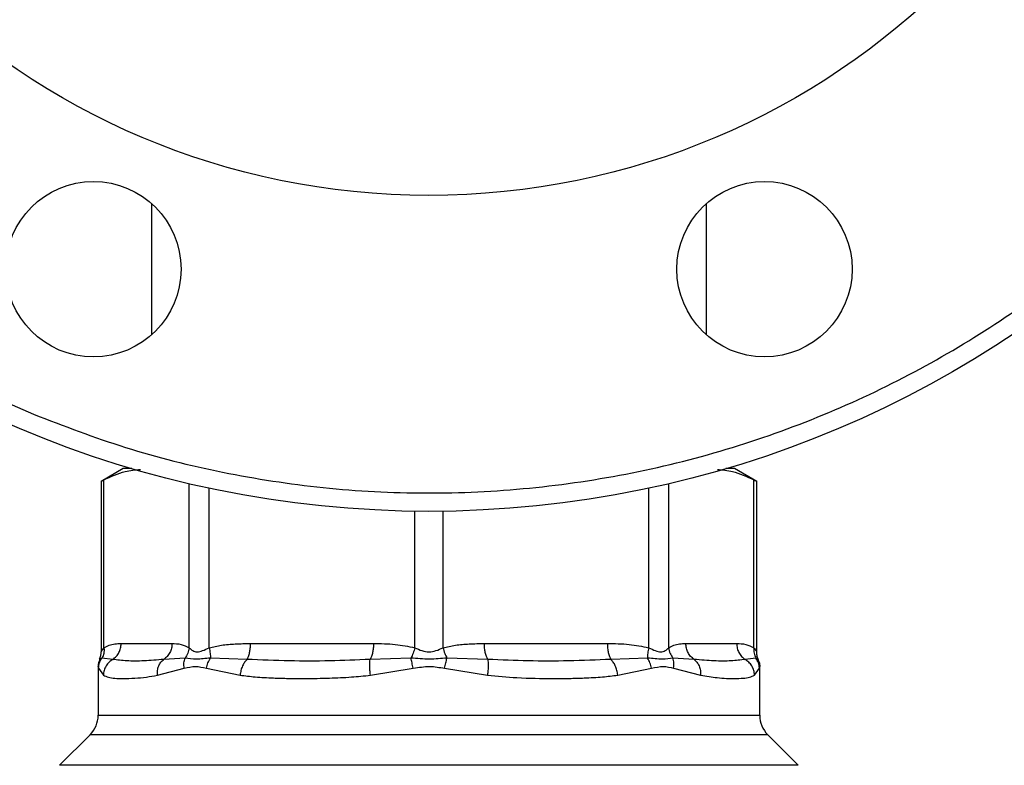
# Model space of a CAD drawing. Units: inches. Extents: x 0.4 to 10.6, y 0.4 to 8.1.
# Drawn here: x 3.3 to 3.5, y 3.5 to 3.6 of the extents above; entities that cross this region are included whole.
import ezdxf

# ---------------------------------------------------------------- set-up
doc = ezdxf.new("R2010")
doc.units = ezdxf.units.IN
doc.header["$MEASUREMENT"] = 0
doc.styles.add('SLDTEXTSTYLE0', font='TXT', dxfattribs={"width": 0.75})
doc.dimstyles.new('SLDDIMSTYLE0', dxfattribs={"dimtxt": 0.125, "dimasz": 0.13, "dimexe": 0, "dimexo": 0.0625, "dimgap": 0.03125, "dimtad": 0, "dimtih": 1, "dimtoh": 1, "dimdec": 1, "dimlfac": 25, "dimrnd": 1e-09, "dimzin": 12, "dimdsep": 46, "dimtxsty": 'SLDTEXTSTYLE0', "dimsah": 1, "dimcen": 0.09, "dimadec": 0, "dimazin": 3, "dimtfac": 1, "dimtdec": 1, "dimtmove": 0, "dimatfit": 0, "dimfxl": 0, "dimfrac": 2, "dimtolj": 1, "dimtzin": 12, "dimarcsym": 0})
doc.dimstyles.new('SLDDIMSTYLE1', dxfattribs={"dimtxt": 0.125, "dimasz": 0.13, "dimexe": 0, "dimexo": 0.0625, "dimgap": 0.03125, "dimtad": 0, "dimtih": 1, "dimtoh": 1, "dimdec": 1, "dimlfac": 25, "dimrnd": 1e-09, "dimzin": 12, "dimdsep": 46, "dimtxsty": 'SLDTEXTSTYLE0', "dimsah": 1, "dimcen": 0.09, "dimadec": 0, "dimazin": 3, "dimtfac": 1, "dimtdec": 1, "dimtofl": 0, "dimtmove": 0, "dimatfit": 3, "dimfxl": 0, "dimfrac": 2, "dimtolj": 1, "dimtzin": 12, "dimarcsym": 0})

# ---------------------------------------------------------------- blocks, each defined once
blk = doc.blocks.new('_D_8')
at = {"color": 7, "linetype": 'Continuous', "lineweight": 18}
for p, q in [((3.55556, 4.62873), (2.13398, 4.62873)), ((2.25898, 4.62873), (2.25898, 3.70164)), ((2.25898, 2.57613), (2.25898, 3.50321)), ((3.44225, 2.57613), (2.13398, 2.57613))]:
    blk.add_line(p, q, dxfattribs=at)
for points in [[(2.25898, 4.62873), (2.23898, 4.49873), (2.27898, 4.49873)], [(2.25898, 2.57613), (2.27898, 2.70613), (2.23898, 2.70613)]]:
    blk.add_solid(points, dxfattribs=at)
at = {"color": 7, "linetype": 'Continuous', "lineweight": 18, "insert": (2.09734, 3.66434), "char_height": 0.125, "attachment_point": 1, "style": 'SLDTEXTSTYLE0'}
blk.add_mtext('51.3', dxfattribs=at)
blk = doc.blocks.new('_D_9')
at = {"color": 7, "linetype": 'Continuous', "lineweight": 18}
for p, q in [((2.90814, 3.50366), (2.5622, 3.50366)), ((2.6872, 3.50366), (2.6872, 3.13911)), ((2.6872, 2.57613), (2.6872, 2.94067)), ((3.42651, 2.57613), (2.5622, 2.57613))]:
    blk.add_line(p, q, dxfattribs=at)
for points in [[(2.6872, 3.50366), (2.6672, 3.37366), (2.7072, 3.37366)], [(2.6872, 2.57613), (2.7072, 2.70613), (2.6672, 2.70613)]]:
    blk.add_solid(points, dxfattribs=at)
at = {"color": 7, "linetype": 'Continuous', "lineweight": 18, "insert": (2.52557, 3.10181), "char_height": 0.125, "attachment_point": 1, "style": 'SLDTEXTSTYLE0'}
blk.add_mtext('23.2', dxfattribs=at)
blk = doc.blocks.new('_D_10')
at = {"color": 7, "linetype": 'Continuous', "lineweight": 18}
for p, q in [((3.43912, 3.67695), (4.43231, 3.67695)), ((4.30731, 3.67695), (4.30731, 3.22576)), ((4.30731, 2.57613), (4.30731, 3.02732)), ((3.96745, 2.57613), (4.43231, 2.57613))]:
    blk.add_line(p, q, dxfattribs=at)
for points in [[(4.30731, 3.67695), (4.28731, 3.54695), (4.32731, 3.54695)], [(4.30731, 2.57613), (4.32731, 2.70613), (4.28731, 2.70613)]]:
    blk.add_solid(points, dxfattribs=at)
at = {"color": 7, "linetype": 'Continuous', "lineweight": 18, "insert": (4.14568, 3.18845), "char_height": 0.125, "attachment_point": 1, "style": 'SLDTEXTSTYLE0'}
blk.add_mtext('27.5', dxfattribs=at)
blk = doc.blocks.new('_D_11')
at = {"color": 7, "linetype": 'Continuous', "lineweight": 18}
for p, q in [((2.95814, 3.55366), (2.95814, 4.30267)), ((3.38912, 3.72695), (3.38912, 4.30267)), ((2.95814, 4.17767), (2.70848, 4.17767)), ((3.38912, 4.17767), (2.95814, 4.17767))]:
    blk.add_line(p, q, dxfattribs=at)
for points in [[(2.95814, 4.17767), (3.08814, 4.15767), (3.08814, 4.19767)], [(3.38912, 4.17767), (3.25912, 4.19767), (3.25912, 4.15767)]]:
    blk.add_solid(points, dxfattribs=at)
at = {"color": 7, "linetype": 'Continuous', "lineweight": 18, "insert": (2.38522, 4.23958), "char_height": 0.125, "attachment_point": 1, "style": 'SLDTEXTSTYLE0'}
blk.add_mtext('10.8', dxfattribs=at)
blk = doc.blocks.new('_D_12')
at = {"color": 7, "linetype": 'Continuous', "lineweight": 18}
for p, q in [((2.95814, 3.45366), (2.95814, 2.14903)), ((3.69698, 2.4235), (3.69698, 2.14903)), ((2.95814, 2.27403), (2.70814, 2.27403)), ((3.69698, 2.27403), (3.94698, 2.27403))]:
    blk.add_line(p, q, dxfattribs=at)
for points in [[(2.95814, 2.27403), (2.82814, 2.29403), (2.82814, 2.25403)], [(3.69698, 2.27403), (3.82698, 2.25403), (3.82698, 2.29403)]]:
    blk.add_solid(points, dxfattribs=at)
at = {"color": 7, "linetype": 'Continuous', "lineweight": 18, "insert": (3.16593, 2.33594), "char_height": 0.125, "attachment_point": 1, "style": 'SLDTEXTSTYLE0'}
blk.add_mtext('18.5', dxfattribs=at)

msp = doc.modelspace()

# ---------------------------------------------------------------- linework, layer by layer
at = {"color": 7, "linetype": 'Continuous', "lineweight": 25}
for p, q in [((3.34164, 3.54961), (3.34164, 3.52711)), ((3.4366, 3.52711), (3.4366, 3.54961)), ((3.33684, 3.50427), (3.33305, 3.50208)), ((3.33831, 3.50427), (3.33684, 3.50427)), ((3.44141, 3.50427), (3.43994, 3.50427)), ((3.4452, 3.50208), (3.44141, 3.50427)), ((3.33305, 3.50211), (3.33305, 3.47292)), ((3.33353, 3.47361), (3.33353, 3.50233)), ((3.44472, 3.47361), (3.44472, 3.50233)), ((3.4452, 3.47292), (3.4452, 3.50211)), ((3.33646, 3.47435), (3.34518, 3.47435)), ((3.35859, 3.47435), (3.37964, 3.47435)), ((3.39861, 3.47435), (3.41966, 3.47435)), ((3.43307, 3.47435), (3.44179, 3.47435)), ((3.33504, 3.47164), (3.33318, 3.47186)), ((3.3474, 3.47186), (3.34376, 3.47164)), ((3.358, 3.47164), (3.35174, 3.47186)), ((3.38605, 3.47186), (3.37905, 3.47164)), ((3.3992, 3.47164), (3.3922, 3.47186)), ((3.42651, 3.47186), (3.42025, 3.47164)), ((3.43449, 3.47164), (3.43085, 3.47186)), ((3.44507, 3.47186), (3.44321, 3.47164)), ((3.33253, 3.47044), (3.33253, 3.46208)), ((3.33255, 3.47035), (3.33253, 3.47043)), ((3.33253, 3.47043), (3.33255, 3.47035)), ((3.3326, 3.47011), (3.33343, 3.46893)), ((3.33285, 3.47171), (3.33279, 3.47168)), ((3.33279, 3.47168), (3.33285, 3.47171)), ((3.34266, 3.46893), (3.34726, 3.47011)), ((3.35105, 3.47011), (3.35682, 3.46893)), ((3.37911, 3.46893), (3.38645, 3.47011)), ((3.3918, 3.47011), (3.39914, 3.46893)), ((3.42143, 3.46893), (3.4272, 3.47011)), ((3.43099, 3.47011), (3.43559, 3.46893)), ((3.44482, 3.46893), (3.44565, 3.47011)), ((3.44546, 3.47168), (3.44539, 3.47171)), ((3.44541, 3.4717), (3.44546, 3.47168)), ((3.4457, 3.47035), (3.44572, 3.47043)), ((3.44572, 3.46208), (3.44572, 3.47044)), ((3.33115, 3.45874), (3.32594, 3.45353)), ((3.45231, 3.45353), (3.4471, 3.45874))]:
    msp.add_line(p, q, dxfattribs=at)
at = {"color": 1, "linetype": 'Continuous', "lineweight": 25}
for p, q in [((3.34811, 3.47361), (3.34811, 3.50168)), ((3.35152, 3.47361), (3.35152, 3.50095)), ((3.42673, 3.47361), (3.42673, 3.50092)), ((3.43014, 3.47361), (3.43014, 3.50169)), ((3.38671, 3.47361), (3.38671, 3.49696)), ((3.39154, 3.47361), (3.39154, 3.49702)), ((3.33318, 3.47186), (3.33285, 3.47171)), ((3.44539, 3.47171), (3.44507, 3.47186)), ((3.33255, 3.47035), (3.3326, 3.47011)), ((3.44565, 3.47011), (3.4457, 3.47035)), ((3.33253, 3.46208), (3.44572, 3.46208)), ((3.4471, 3.45874), (3.33115, 3.45874)), ((3.45231, 3.45353), (3.32594, 3.45353))]:
    msp.add_line(p, q, dxfattribs=at)
at = {"color": 7, "linetype": 'Continuous', "lineweight": 25}
for centre, radius in [((3.38912, 3.67695), 0.18), ((3.38912, 3.67695), 0.12598), ((3.33172, 3.53836), 0.015), ((3.44653, 3.53836), 0.015)]:
    msp.add_circle(centre, radius, dxfattribs=at)
for centre, start, end in [((3.32781, 3.46208), 315, 0), ((3.45044, 3.46208), 180, 225)]:
    msp.add_arc(centre, 0.00472, start, end, dxfattribs=at)
for points, knots in [([(3.4568, 3.84033), (3.45185, 3.84224), (3.44178, 3.8461), (3.42583, 3.8502), (3.40912, 3.85295), (3.39179, 3.85407), (3.37408, 3.85346), (3.35624, 3.85103), (3.33856, 3.84674), (3.32133, 3.84063), (3.30481, 3.83276), (3.29099, 3.82433), (3.27967, 3.81602), (3.27056, 3.80834), (3.26069, 3.79882), (3.25054, 3.78725), (3.24065, 3.7735), (3.23234, 3.7593), (3.22552, 3.74472), (3.22003, 3.72957), (3.21586, 3.71366), (3.21313, 3.69694), (3.212, 3.67961), (3.21261, 3.6619), (3.21504, 3.64406), (3.21933, 3.62638), (3.22544, 3.60915), (3.23331, 3.59264), (3.24174, 3.57881), (3.25005, 3.56749), (3.25773, 3.55838), (3.26725, 3.54852), (3.27882, 3.53835), (3.29257, 3.52849), (3.30674, 3.5201), (3.3166, 3.51572), (3.32145, 3.51356)], [0, 0, 0, 0, 0.028641, 0.058247, 0.088731, 0.11999, 0.151897, 0.184307, 0.217062, 0.249992, 0.282923, 0.315678, 0.337287, 0.358735, 0.38001, 0.411269, 0.441753, 0.471359, 0.5, 0.528641, 0.558247, 0.588731, 0.61999, 0.651897, 0.684307, 0.717062, 0.749992, 0.782923, 0.815678, 0.837287, 0.858735, 0.88001, 0.911269, 0.941753, 0.971359, 1, 1, 1, 1]), ([(3.32145, 3.51356), (3.32667, 3.51156), (3.33723, 3.50752), (3.35387, 3.50338), (3.37107, 3.50072), (3.38866, 3.4998), (3.40636, 3.50064), (3.42393, 3.50325), (3.44109, 3.50759), (3.45759, 3.51357), (3.47321, 3.52105), (3.48779, 3.52986), (3.50136, 3.53993), (3.51395, 3.55128), (3.52558, 3.564), (3.53606, 3.578), (3.54518, 3.59312), (3.55279, 3.60915), (3.55875, 3.62587), (3.56299, 3.64302), (3.56548, 3.66032), (3.56625, 3.67753), (3.56537, 3.69447), (3.5629, 3.71118), (3.55882, 3.72772), (3.55306, 3.74406), (3.54562, 3.75995), (3.53655, 3.77516), (3.52598, 3.78942), (3.51405, 3.80254), (3.50096, 3.81432), (3.48692, 3.82461), (3.47223, 3.83344), (3.46191, 3.83805), (3.4568, 3.84033)], [0, 0, 0, 0, 0.0301993, 0.0610345, 0.0923773, 0.1240856, 0.1560065, 0.187981, 0.2198485, 0.2514515, 0.2826403, 0.313277, 0.3433218, 0.3737464, 0.4047658, 0.4362468, 0.4680434, 0.5, 0.5319566, 0.5637532, 0.5952342, 0.6262536, 0.6566782, 0.686723, 0.7173597, 0.7485485, 0.7801515, 0.812019, 0.8439935, 0.8759144, 0.9076227, 0.9389655, 0.9698007, 1, 1, 1, 1]), ([(3.33353, 3.50233), (3.33473, 3.5029), (3.3368, 3.50387), (3.33889, 3.50405), (3.33977, 3.50412)], [0, 0, 0, 0, 0.581274, 1, 1, 1, 1]), ([(3.43847, 3.50413), (3.43934, 3.50405), (3.44144, 3.50388), (3.44351, 3.5029), (3.44472, 3.50233)], [0, 0, 0, 0, 0.413744, 1, 1, 1, 1]), ([(3.33311, 3.50211), (3.33311, 3.50211), (3.33311, 3.50211), (3.3334, 3.50226), (3.33353, 3.50233)], [0, 0, 0, 0, 0.5399924, 1, 1, 1, 1]), ([(3.44472, 3.50233), (3.44494, 3.50221), (3.44523, 3.50206), (3.44515, 3.5021), (3.44514, 3.50211)], [0, 0, 0, 0, 0.7693371, 1, 1, 1, 1]), ([(3.33305, 3.47293), (3.33307, 3.47298), (3.33312, 3.47308), (3.33339, 3.47343), (3.33353, 3.47361)], [0, 0, 0, 0, 0.468183, 1, 1, 1, 1]), ([(3.33353, 3.47361), (3.33354, 3.47329), (3.33356, 3.47266), (3.33331, 3.47212), (3.33318, 3.47186)], [0, 0, 0, 0, 0.512744, 1, 1, 1, 1]), ([(3.33353, 3.47361), (3.33382, 3.47378), (3.33443, 3.47413), (3.33542, 3.47431), (3.3361, 3.47434), (3.33646, 3.47435)], [0, 0, 0, 0, 0.301753, 0.635276, 1, 1, 1, 1]), ([(3.34518, 3.47435), (3.34569, 3.47434), (3.34668, 3.47433), (3.34765, 3.47385), (3.34811, 3.47361)], [0, 0, 0, 0, 0.522336, 1, 1, 1, 1]), ([(3.34811, 3.47361), (3.34805, 3.4733), (3.34794, 3.47267), (3.34758, 3.47213), (3.3474, 3.47186)], [0, 0, 0, 0, 0.5, 1, 1, 1, 1]), ([(3.34811, 3.47361), (3.34829, 3.47344), (3.34864, 3.47311), (3.34945, 3.47285), (3.35042, 3.47311), (3.35114, 3.47344), (3.35152, 3.47361)], [0, 0, 0, 0, 0.26506, 0.500013, 0.734944, 1, 1, 1, 1]), ([(3.35152, 3.47361), (3.35222, 3.47378), (3.3537, 3.47413), (3.35607, 3.47431), (3.35773, 3.47434), (3.35859, 3.47435)], [0, 0, 0, 0, 0.301793, 0.635294, 1, 1, 1, 1]), ([(3.35152, 3.47361), (3.35159, 3.47329), (3.35173, 3.47266), (3.35174, 3.47212), (3.35174, 3.47186)], [0, 0, 0, 0, 0.5127407, 1, 1, 1, 1]), ([(3.37964, 3.47435), (3.38088, 3.47434), (3.38326, 3.47433), (3.3856, 3.47385), (3.38671, 3.47361)], [0, 0, 0, 0, 0.52229, 1, 1, 1, 1]), ([(3.38671, 3.47361), (3.38663, 3.4733), (3.38645, 3.47267), (3.38618, 3.47213), (3.38605, 3.47186)], [0, 0, 0, 0, 0.5, 1, 1, 1, 1]), ([(3.38671, 3.47361), (3.38711, 3.47344), (3.38786, 3.47311), (3.38912, 3.47285), (3.39039, 3.47311), (3.39114, 3.47344), (3.39154, 3.47361)], [0, 0, 0, 0, 0.265102, 0.500089, 0.735006, 1, 1, 1, 1]), ([(3.39154, 3.47361), (3.39224, 3.47378), (3.39371, 3.47413), (3.39609, 3.47431), (3.39774, 3.47434), (3.39861, 3.47435)], [0, 0, 0, 0, 0.301772, 0.635296, 1, 1, 1, 1]), ([(3.39154, 3.47361), (3.39163, 3.47329), (3.3918, 3.47266), (3.39207, 3.47212), (3.3922, 3.47186)], [0, 0, 0, 0, 0.512741, 1, 1, 1, 1]), ([(3.41966, 3.47435), (3.4209, 3.47434), (3.42328, 3.47433), (3.42561, 3.47385), (3.42673, 3.47361)], [0, 0, 0, 0, 0.522252, 1, 1, 1, 1]), ([(3.42673, 3.47361), (3.42666, 3.4733), (3.42652, 3.47267), (3.42651, 3.47213), (3.42651, 3.47186)], [0, 0, 0, 0, 0.5, 1, 1, 1, 1]), ([(3.42673, 3.47361), (3.42711, 3.47344), (3.42783, 3.47311), (3.4288, 3.47285), (3.42961, 3.47311), (3.42996, 3.47344), (3.43014, 3.47361)], [0, 0, 0, 0, 0.265151, 0.500161, 0.735046, 1, 1, 1, 1]), ([(3.43014, 3.47361), (3.43043, 3.47378), (3.43104, 3.47413), (3.43202, 3.47431), (3.43271, 3.47434), (3.43307, 3.47435)], [0, 0, 0, 0, 0.301757, 0.635275, 1, 1, 1, 1]), ([(3.43014, 3.47361), (3.4302, 3.47329), (3.43031, 3.47266), (3.43068, 3.47212), (3.43085, 3.47186)], [0, 0, 0, 0, 0.512742, 1, 1, 1, 1]), ([(3.44179, 3.47435), (3.4423, 3.47434), (3.44329, 3.47433), (3.44426, 3.47385), (3.44472, 3.47361)], [0, 0, 0, 0, 0.522278, 1, 1, 1, 1]), ([(3.44472, 3.47361), (3.44471, 3.4733), (3.44469, 3.47267), (3.44494, 3.47213), (3.44507, 3.47186)], [0, 0, 0, 0, 0.5, 1, 1, 1, 1]), ([(3.44472, 3.47361), (3.44486, 3.47343), (3.44513, 3.47308), (3.44518, 3.47298), (3.4452, 3.47293)], [0, 0, 0, 0, 0.5356, 1, 1, 1, 1]), ([(3.3326, 3.47011), (3.33263, 3.47042), (3.33268, 3.47105), (3.33302, 3.47159), (3.33318, 3.47186)], [0, 0, 0, 0, 0.500001, 1, 1, 1, 1]), ([(3.33279, 3.47168), (3.33287, 3.47188), (3.33302, 3.47229), (3.33304, 3.47272), (3.33305, 3.47293)], [0, 0, 0, 0, 0.502637, 1, 1, 1, 1]), ([(3.34726, 3.47011), (3.34723, 3.47043), (3.34716, 3.47105), (3.34732, 3.47159), (3.3474, 3.47186)], [0, 0, 0, 0, 0.5084497, 1, 1, 1, 1]), ([(3.35174, 3.47186), (3.3509, 3.47177), (3.34918, 3.47159), (3.348, 3.47177), (3.3474, 3.47186)], [0, 0, 0, 0, 0.483984, 1, 1, 1, 1]), ([(3.35105, 3.47011), (3.35112, 3.47042), (3.35126, 3.47105), (3.35158, 3.47159), (3.35174, 3.47186)], [0, 0, 0, 0, 0.500002, 1, 1, 1, 1]), ([(3.38645, 3.47011), (3.38637, 3.47043), (3.38622, 3.47105), (3.38611, 3.47159), (3.38605, 3.47186)], [0, 0, 0, 0, 0.5084498, 1, 1, 1, 1]), ([(3.3922, 3.47186), (3.39121, 3.47177), (3.38916, 3.47159), (3.38711, 3.47177), (3.38605, 3.47186)], [0, 0, 0, 0, 0.484052, 1, 1, 1, 1]), ([(3.3918, 3.47011), (3.39187, 3.47042), (3.39202, 3.47105), (3.39214, 3.47159), (3.3922, 3.47186)], [0, 0, 0, 0, 0.500002, 1, 1, 1, 1]), ([(3.4272, 3.47011), (3.42713, 3.47043), (3.42698, 3.47105), (3.42667, 3.47159), (3.42651, 3.47186)], [0, 0, 0, 0, 0.50845, 1, 1, 1, 1]), ([(3.43085, 3.47186), (3.43029, 3.47177), (3.42912, 3.47159), (3.4274, 3.47177), (3.42651, 3.47186)], [0, 0, 0, 0, 0.48389, 1, 1, 1, 1]), ([(3.43099, 3.47011), (3.43102, 3.47042), (3.43108, 3.47105), (3.43093, 3.47159), (3.43085, 3.47186)], [0, 0, 0, 0, 0.500002, 1, 1, 1, 1]), ([(3.44565, 3.47011), (3.44562, 3.47043), (3.44556, 3.47105), (3.44523, 3.47159), (3.44507, 3.47186)], [0, 0, 0, 0, 0.5084501, 1, 1, 1, 1]), ([(3.44546, 3.47168), (3.44538, 3.47188), (3.44523, 3.47229), (3.44521, 3.47272), (3.4452, 3.47293)], [0, 0, 0, 0, 0.502637, 1, 1, 1, 1]), ([(3.33267, 3.47129), (3.33264, 3.47122), (3.33255, 3.47094), (3.33254, 3.47064), (3.33253, 3.47043)], [0, 0, 0, 0, 0.276074, 1, 1, 1, 1]), ([(3.33285, 3.47171), (3.33279, 3.47159), (3.33257, 3.47119), (3.33255, 3.47073), (3.33254, 3.47039)], [0, 0, 0, 0, 0.287109, 1, 1, 1, 1]), ([(3.33504, 3.47164), (3.33482, 3.47149), (3.33437, 3.47119), (3.33386, 3.47053), (3.33351, 3.46976), (3.33345, 3.46921), (3.33343, 3.46893)], [0, 0, 0, 0, 0.240634, 0.493131, 0.749242, 1, 1, 1, 1]), ([(3.34376, 3.47164), (3.3426, 3.47154), (3.34027, 3.47133), (3.33735, 3.47133), (3.33581, 3.47154), (3.33504, 3.47164)], [0, 0, 0, 0, 0.329964, 0.663744, 1, 1, 1, 1]), ([(3.34266, 3.46893), (3.34266, 3.46921), (3.34265, 3.46976), (3.34287, 3.47053), (3.34324, 3.47119), (3.34359, 3.47149), (3.34376, 3.47164)], [0, 0, 0, 0, 0.250757, 0.506867, 0.759364, 1, 1, 1, 1]), ([(3.34726, 3.47011), (3.3479, 3.47027), (3.34912, 3.47059), (3.35042, 3.47026), (3.35105, 3.47011)], [0, 0, 0, 0, 0.522351, 1, 1, 1, 1]), ([(3.358, 3.47164), (3.35786, 3.47149), (3.35757, 3.47119), (3.35722, 3.47053), (3.35694, 3.46976), (3.35686, 3.46921), (3.35682, 3.46893)], [0, 0, 0, 0, 0.240634, 0.493131, 0.749242, 1, 1, 1, 1]), ([(3.37905, 3.47164), (3.37675, 3.47154), (3.37208, 3.47134), (3.36502, 3.47133), (3.36041, 3.47153), (3.358, 3.47164)], [0, 0, 0, 0, 0.3177733, 0.6438804, 1, 1, 1, 1]), ([(3.37911, 3.46893), (3.37908, 3.46921), (3.37902, 3.46976), (3.37898, 3.47053), (3.37899, 3.47119), (3.37903, 3.47149), (3.37905, 3.47164)], [0, 0, 0, 0, 0.250757, 0.506866, 0.759363, 1, 1, 1, 1]), ([(3.38645, 3.47011), (3.38738, 3.47027), (3.38917, 3.47059), (3.39095, 3.47026), (3.3918, 3.47011)], [0, 0, 0, 0, 0.522176, 1, 1, 1, 1]), ([(3.3992, 3.47164), (3.39922, 3.47149), (3.39926, 3.47119), (3.39927, 3.47053), (3.39923, 3.46976), (3.39917, 3.46921), (3.39914, 3.46893)], [0, 0, 0, 0, 0.240621, 0.493113, 0.749228, 1, 1, 1, 1]), ([(3.42025, 3.47164), (3.41784, 3.47153), (3.41324, 3.47133), (3.40618, 3.47134), (3.40151, 3.47154), (3.3992, 3.47164)], [0, 0, 0, 0, 0.35543, 0.681635, 1, 1, 1, 1]), ([(3.42143, 3.46893), (3.42139, 3.46921), (3.4213, 3.46976), (3.42103, 3.47053), (3.42067, 3.47119), (3.42039, 3.47149), (3.42025, 3.47164)], [0, 0, 0, 0, 0.25077, 0.506885, 0.759376, 1, 1, 1, 1]), ([(3.4272, 3.47011), (3.42789, 3.47027), (3.42919, 3.47059), (3.43041, 3.47026), (3.43099, 3.47011)], [0, 0, 0, 0, 0.522083, 1, 1, 1, 1]), ([(3.43449, 3.47164), (3.43466, 3.47149), (3.43501, 3.47119), (3.43537, 3.47053), (3.4356, 3.46976), (3.43559, 3.46921), (3.43559, 3.46893)], [0, 0, 0, 0, 0.240634, 0.493131, 0.749242, 1, 1, 1, 1]), ([(3.44321, 3.47164), (3.44244, 3.47154), (3.4409, 3.47133), (3.43798, 3.47133), (3.43565, 3.47154), (3.43449, 3.47164)], [0, 0, 0, 0, 0.3357288, 0.6699697, 1, 1, 1, 1]), ([(3.44482, 3.46893), (3.4448, 3.46921), (3.44474, 3.46976), (3.44439, 3.47053), (3.44388, 3.47119), (3.44343, 3.47149), (3.44321, 3.47164)], [0, 0, 0, 0, 0.250757, 0.506867, 0.759364, 1, 1, 1, 1]), ([(3.44571, 3.47039), (3.4457, 3.47073), (3.44568, 3.47119), (3.44546, 3.47159), (3.4454, 3.47171)], [0, 0, 0, 0, 0.712712, 1, 1, 1, 1]), ([(3.44558, 3.47128), (3.44561, 3.47121), (3.4457, 3.47093), (3.44571, 3.47064), (3.44572, 3.47043)], [0, 0, 0, 0, 0.26421, 1, 1, 1, 1]), ([(3.33343, 3.46893), (3.33369, 3.4688), (3.33422, 3.46854), (3.33538, 3.4684), (3.33687, 3.46835), (3.33869, 3.46841), (3.34065, 3.46857), (3.34203, 3.46882), (3.34266, 3.46893)], [0, 0, 0, 0, 0.165625, 0.331126, 0.503355, 0.693712, 0.859182, 1, 1, 1, 1]), ([(3.35682, 3.46893), (3.35768, 3.46883), (3.35952, 3.4686), (3.3623, 3.46846), (3.36515, 3.46838), (3.36834, 3.46836), (3.37193, 3.46842), (3.37568, 3.46858), (3.37803, 3.46882), (3.37911, 3.46893)], [0, 0, 0, 0, 0.127288, 0.275353, 0.393915, 0.520118, 0.703724, 0.863612, 1, 1, 1, 1]), ([(3.39914, 3.46893), (3.40083, 3.46878), (3.40462, 3.46842), (3.40927, 3.46836), (3.41307, 3.46838), (3.41592, 3.46846), (3.41871, 3.4686), (3.42057, 3.46883), (3.42143, 3.46893)], [0, 0, 0, 0, 0.21283, 0.478924, 0.60442, 0.722853, 0.871971, 1, 1, 1, 1]), ([(3.43559, 3.46893), (3.43657, 3.46877), (3.43877, 3.46841), (3.44114, 3.46835), (3.44287, 3.4684), (3.44403, 3.46854), (3.44456, 3.4688), (3.44482, 3.46893)], [0, 0, 0, 0, 0.220903, 0.497698, 0.670895, 0.833324, 1, 1, 1, 1])]:
    msp.add_open_spline(points, degree=3, knots=knots, dxfattribs=at)
for points in [[(3.33504, 3.47164), (3.33525, 3.4718), (3.33566, 3.47211), (3.33611, 3.47278), (3.33641, 3.47353), (3.33644, 3.47408), (3.33646, 3.47435)], [(3.34518, 3.47435), (3.34516, 3.47408), (3.34512, 3.47353), (3.34482, 3.47278), (3.34438, 3.47211), (3.34396, 3.4718), (3.34376, 3.47164)], [(3.358, 3.47164), (3.35809, 3.4718), (3.35826, 3.47211), (3.35845, 3.47278), (3.35857, 3.47353), (3.35859, 3.47408), (3.35859, 3.47435)], [(3.37964, 3.47435), (3.37963, 3.47408), (3.37962, 3.47353), (3.37949, 3.47278), (3.37931, 3.47211), (3.37914, 3.4718), (3.37905, 3.47164)], [(3.3992, 3.47164), (3.39911, 3.4718), (3.39894, 3.47211), (3.39876, 3.47278), (3.39863, 3.47353), (3.39862, 3.47408), (3.39861, 3.47435)], [(3.41966, 3.47435), (3.41966, 3.47408), (3.41968, 3.47353), (3.4198, 3.47278), (3.41999, 3.47211), (3.42016, 3.4718), (3.42025, 3.47164)], [(3.43449, 3.47164), (3.43429, 3.4718), (3.43387, 3.47211), (3.43343, 3.47278), (3.43313, 3.47353), (3.43309, 3.47408), (3.43307, 3.47435)], [(3.44179, 3.47435), (3.44181, 3.47408), (3.44184, 3.47353), (3.44214, 3.47278), (3.44259, 3.47211), (3.443, 3.4718), (3.44321, 3.47164)]]:
    msp.add_open_spline(points, degree=3, dxfattribs=at)

# ---------------------------------------------------------------- dimensions: what is measured, and where the dimension line sits
at = {"color": 7, "linetype": 'Continuous', "lineweight": 18}
for base, p1, p2, picture, middle in [((2.25898, 4.62873), (3.49225, 2.57613), (3.60556, 4.62873), '_D_8', (2.25898, 3.60243)), ((4.30731, 3.67695), (3.91745, 2.57613), (3.38912, 3.67695), '_D_10', (4.30731, 3.12654)), ((2.6872, 3.50366), (3.47651, 2.57613), (2.95814, 3.50366), '_D_9', (2.6872, 3.03989))]:
    dim = msp.add_linear_dim(base=base, p1=p1, p2=p2, angle=90, dimstyle='SLDDIMSTYLE1', dxfattribs=at)
    dim.commit()
    dim.dimension.update_dxf_attribs({"geometry": picture, "text_midpoint": middle, "dimtype": 160})
for base, p1, dimstyle, picture, middle in [((2.95814, 4.17767), (3.38912, 3.67695), 'SLDDIMSTYLE1', '_D_11', (2.54685, 4.17767)), ((2.95814, 2.27403), (3.69698, 2.4735), 'SLDDIMSTYLE0', '_D_12', (3.32756, 2.27403))]:
    dim = msp.add_linear_dim(base=base, p1=p1, p2=(2.95814, 3.50366), dimstyle=dimstyle, dxfattribs=at)
    dim.commit()
    dim.dimension.update_dxf_attribs({"geometry": picture, "text_midpoint": middle, "dimtype": 160})

doc.saveas('drawing.dxf')
